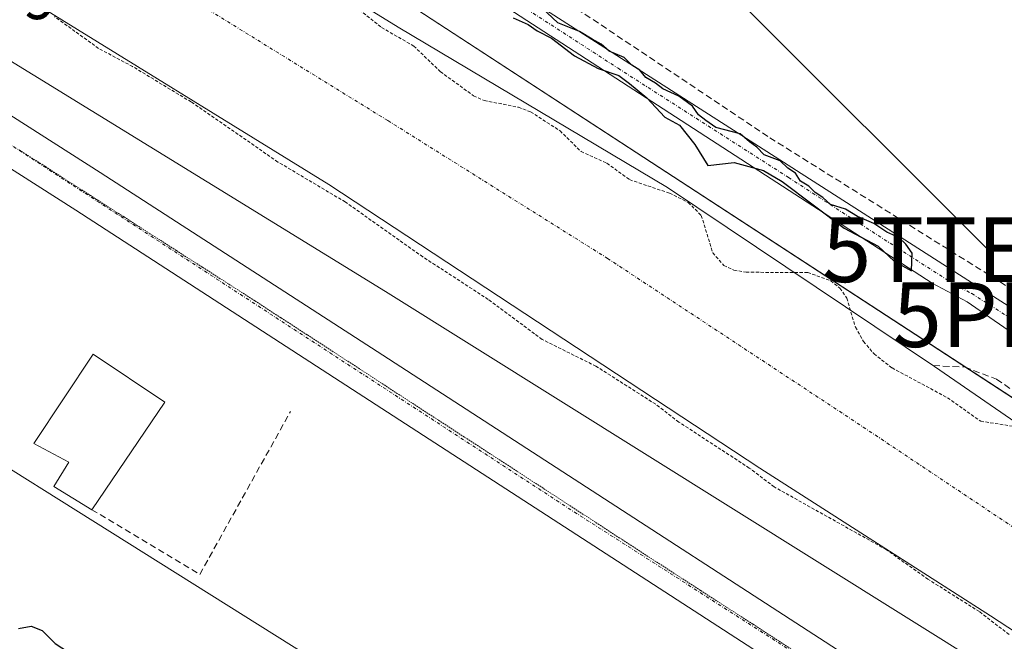
# Model space of a CAD drawing. Units: metres. Extents: x 619012 to 622501, y 4650785 to 4653157.
# Drawn here: x 619161 to 619314, y 4652872 to 4652968 of the extents above; entities that cross this region are included whole.
import ezdxf
from ezdxf.enums import TextEntityAlignment as Align

# ---------------------------------------------------------------- set-up
doc = ezdxf.new("R2010")
doc.units = ezdxf.units.M
doc.header["$MEASUREMENT"] = 0
for name, pattern in [('TRAZO_Y_PUNTO', [1, 0.5, -0.25, 0, -0.25]), ('TRAZOS', [0.75, 0.5, -0.25]), ('TRAZOS2', [0.375, 0.25, -0.125]), ('TRAZOSX2', [1.5, 1, -0.5])]:
    doc.linetypes.add(name, pattern=pattern)
doc.layers.get('0').update_dxf_attribs({"lineweight": 5})
for name, color, linetype, lineweight in [('Carretera de calzada única', 19, 'Continuous', 13), ('Carretera de calzada única Cxs', 19, 'Continuous', 13), ('Carretera de calzada única eje', 19, 'TRAZO_Y_PUNTO', 0), ('Corriente artificial Cxs', 5, 'Continuous', 13), ('Corriente artificial eje', 142, 'TRAZO_Y_PUNTO', 0), ('Corriente artificial lineal', 5, 'TRAZOSX2', 13), ('Corriente artificial superficial', 5, 'Continuous', 13), ('Curva de nivel auxiliar', 36, 'TRAZOS', 0), ('Curva de nivel maestra', 36, 'Continuous', 30), ('Edificación', 1, 'Continuous', 13), ('Edificación Cxs', 1, 'Continuous', 13), ('Matorral', 135, 'Continuous', 0), ('Matorral CxS', 135, 'Continuous', 0), ('Muro lineal', 1, 'TRAZOSX2', 13), ('Núcleo urbano', 19, 'Continuous', 0), ('Núcleo urbano CxS', 19, 'Continuous', 0), ('Pista no pavimentada', 254, 'Continuous', 13), ('Pista no pavimentada Cxs', 254, 'Continuous', 0), ('Pista pavimentada eje', 135, 'TRAZO_Y_PUNTO', 0), ('Punto fluvial desagüe desconocido', 7, 'Continuous', 0), ('Rótulo de punto de cota en terreno', 19, 'Continuous', 0), ('Senda', 19, 'TRAZOSX2', 0), ('Suelo desnudo', 252, 'Continuous', 0), ('Suelo desnudo CxS', 43, 'Continuous', 0), ('Tendido', 6, 'Continuous', 0), ('Torre de tendido puntual', 7, 'Continuous', 0), ('Vegetación y arbolado urbanos', 2, 'Continuous', 0), ('Vegetación y arbolados urbanos CxS', 144, 'Continuous', 0), ('Vía pecuaria eje', 92, 'TRAZOS2', 0)]:
    doc.layers.add(name, color=color, linetype=linetype, lineweight=lineweight)
doc.styles.add('Arial', font='arial.ttf', dxfattribs={"height": 0.2})

# ---------------------------------------------------------------- blocks, each defined once
blk = doc.blocks.new('5PFDES')
blk.add_text('5PFDES', height=10).set_placement((0, 0), align=Align.MIDDLE_CENTER)
blk = doc.blocks.new('*U170')
at = {"layer": 'Curva de nivel auxiliar', "color": 36, "linetype": 'TRAZOS', "lineweight": 0}
for points in [[(619213.34, 4652970.3, 247.5), (619217.36, 4652967.07, 247.5), (619222.32, 4652964.22, 247.5), (619226.44, 4652960.25, 247.5), (619231.57, 4652956.53, 247.5), (619233.21, 4652955.79, 247.5), (619238.5, 4652954.76, 247.5), (619240.38, 4652954.04, 247.5), (619244.92, 4652951.11, 247.5), (619248.16, 4652947.91, 247.5), (619252.15, 4652946.11, 247.5), (619255.66, 4652943.56, 247.5), (619261.82, 4652941.47, 247.5), (619264.73, 4652940.04, 247.5), (619266.74, 4652938.02, 247.5), (619268.52, 4652932.25, 247.5), (619270.22, 4652930.3, 247.5), (619271.79, 4652929.58, 247.5), (619273.66, 4652929.25, 247.5), (619283.18, 4652929.2, 247.5), (619286.74, 4652927.94, 247.5), (619288.16, 4652926.79, 247.5), (619289.21, 4652925.25, 247.5), (619290.55, 4652920.77, 247.5), (619291.8, 4652918.54, 247.5), (619293.42, 4652916.64, 247.5), (619296.2, 4652914.47, 247.5), (619304.77, 4652909.85, 247.5), (619309.9, 4652906.23, 247.5), (619315.51, 4652905.35, 247.5)], [(619314.29, 4652873.24, 247.5), (619309.7, 4652876.79, 247.5), (619301.76, 4652881.8, 247.5), (619295.33, 4652886.36, 247.5), (619278.01, 4652896.07, 247.5), (619274.16, 4652898.99, 247.5), (619263.27, 4652906.1, 247.5), (619259.7, 4652908.84, 247.5), (619250.47, 4652914.73, 247.5), (619242.16, 4652918.86, 247.5), (619233.84, 4652925.05, 247.5), (619223.72, 4652931.63, 247.5), (619211.75, 4652940.11, 247.5), (619201.35, 4652946.29, 247.5), (619187.94, 4652955.58, 247.5), (619178.9, 4652961.04, 247.5), (619173.64, 4652963.85, 247.5), (619166.83, 4652968.77, 247.5)]]:
    blk.add_polyline3d(points, dxfattribs=at)
blk = doc.blocks.new('5TTEND')
blk.add_text('5TTEND', height=10).set_placement((0, 0), align=Align.MIDDLE_CENTER)

msp = doc.modelspace()

# ---------------------------------------------------------------- linework, layer by layer
at = {"layer": 'Carretera de calzada única', "color": 19, "linetype": 'Continuous', "lineweight": 13}
for points in [[(619012.38, 4653049.93, 249.59), (619052.04, 4653023.97, 249.66), (619077.09, 4653007.22, 249.6), (619105.19, 4652988.58, 249.69), (619173.89, 4652944.69, 249.51), (619217.56, 4652916.43, 249.45), (619409.81, 4652791.77, 249.35), (619463.44, 4652757.09, 249.36), (619473.44, 4652749.4, 249.4), (619482.62, 4652740.87, 249.52), (619513.74, 4652708.88, 250.04), (619525.52, 4652697.33, 250.83), (619531.3, 4652691.57, 251.33), (619534.74, 4652689.56, 251.54), (619540.78, 4652687.82, 251.99), (619551, 4652686.91, 252.41), (619555.27, 4652687.43, 252.79), (619557.88, 4652688.33, 252.98), (619564.66, 4652692.61, 253.19), (619569.04, 4652696.54, 253.13), (619569.86, 4652697.74, 253.08)], [(619566.64, 4652668.69, 252.01), (619554.68, 4652679.44, 252.96), (619537.89, 4652680.94, 252.15), (619527.3, 4652685.81, 251.54), (619508.79, 4652703.95, 249.91), (619477.73, 4652735.88, 249.44), (619468.93, 4652744.06, 249.52), (619459.4, 4652751.38, 249.51), (619406.02, 4652785.91, 249.44), (619213.76, 4652910.57, 249.61), (619170.11, 4652938.82, 249.59), (619101.38, 4652982.73, 249.56), (619073.23, 4653001.39, 249.52), (619048.1, 4653017.95, 249.7), (619012.53, 4653041.24, 249.61)]]:
    msp.add_polyline3d(points, dxfattribs=at)
at = {"layer": 'Carretera de calzada única Cxs', "color": 19, "linetype": 'Continuous', "lineweight": 13}
msp.add_polyline3d([(619406.02, 4652785.91, 249.44), (619213.76, 4652910.57, 249.61), (619170.11, 4652938.82, 249.59), (619101.38, 4652982.73, 249.56), (619073.23, 4653001.39, 249.52), (619048.1, 4653017.95, 249.7), (619012.53, 4653041.24, 249.61), (619012.38, 4653049.93, 249.59), (619052.04, 4653023.97, 249.66), (619077.09, 4653007.22, 249.6), (619105.19, 4652988.58, 249.69), (619173.89, 4652944.69, 249.51), (619217.56, 4652916.43, 249.45), (619409.81, 4652791.77, 249.35)], dxfattribs=at)
at = {"layer": 'Carretera de calzada única eje', "color": 19, "linetype": 'TRAZO_Y_PUNTO', "lineweight": 0}
msp.add_polyline3d([(619012.46, 4653045.4, 249.82), (619015.36, 4653043.44, 249.86), (619126.4, 4652970.9, 249.79), (619247.13, 4652892.19, 249.7), (619452.08, 4652760.93, 249.63), (619474.4, 4652744.92, 249.63), (619504.69, 4652712.16, 249.98), (619526.59, 4652691.09, 251.47), (619535.85, 4652685.19, 252.09), (619543.44, 4652683.92, 252.47), (619556.07, 4652683.08, 253.01), (619559.44, 4652684.56, 253.08)], dxfattribs=at)
at = {"layer": 'Corriente artificial Cxs', "color": 5, "linetype": 'Continuous', "lineweight": 13}
msp.add_polyline3d([(619353.38, 4652848.69, 247.56), (619311.42, 4652876.13, 247.12), (619275.77, 4652898.98, 246.81), (619209.2, 4652942.81, 247.05), (619161.77, 4652972.15, 247.23), (619115.34, 4653002.17, 247.17), (619076.38, 4653024.52, 247.09), (619015.86, 4653058.42, 249.14), (619012.2, 4653060.92, 248.89), (619012.2, 4653060.92, 248.89), (619011.57, 4653098.29, 248.85), (619012.21, 4653098.3, 248.95), (619039.54, 4653081.46, 248.29), (619071.79, 4653062.6, 249), (619097.7, 4653044.7, 247.6), (619141.32, 4653016.47, 248.29), (619184.96, 4652988.73, 248.52), (619219.94, 4652967.11, 248.09), (619261.53, 4652942.33, 248.25), (619302.76, 4652914.68, 248.74), (619352.87, 4652880.18, 247.4)], dxfattribs=at)
at = {"layer": 'Corriente artificial eje', "color": 142, "linetype": 'TRAZO_Y_PUNTO', "lineweight": 0}
msp.add_polyline3d([(619011.85, 4653081.46, 246.47), (619014.18, 4653079.91, 246.47), (619016.62, 4653078.18, 246.47), (619019.41, 4653075.88, 246.47), (619023.07, 4653072.96, 246.47), (619026.43, 4653070.78, 246.47), (619066.68, 4653047.64, 246.47), (619077.72, 4653040.47, 246.48), (619117.88, 4653016.01, 246.47), (619172.03, 4652981.3, 246.46), (619218.34, 4652952.68, 246.47), (619252.26, 4652931.39, 246.48), (619291.76, 4652905.32, 246.48), (619344.29, 4652870.23, 246.51), (619403.55, 4652831.7, 246.52), (619438.23, 4652807.44, 246.53), (619445.71, 4652802.51, 246.54), (619470.48, 4652787.24, 246.55), (619481.44, 4652780.71, 246.6), (619494.76, 4652772.5, 246.53), (619549.77, 4652736.62, 246.72), (619569, 4652725.31, 246.74), (619573.38, 4652723.18, 246.91), (619582.67, 4652718.68, 247.22)], dxfattribs=at)
at = {"layer": 'Corriente artificial lineal', "color": 5, "linetype": 'TRAZOSX2', "lineweight": 13}
msp.add_polyline3d([(619227.63, 4652982.27, 249.76), (619240.04, 4652974.98, 249.2), (619277.31, 4652950.05, 249.56), (619320.98, 4652922.69, 249.4)], dxfattribs=at)
at = {"layer": 'Corriente artificial superficial', "color": 5, "linetype": 'Continuous', "lineweight": 13}
for points in [[(619012.21, 4653098.3, 248.95), (619039.54, 4653081.46, 248.29), (619071.79, 4653062.6, 249), (619097.7, 4653044.7, 247.6), (619141.32, 4653016.47, 248.29), (619184.96, 4652988.73, 248.52), (619219.94, 4652967.11, 248.09), (619261.53, 4652942.33, 248.25), (619302.76, 4652914.68, 248.74), (619352.87, 4652880.18, 247.4), (619411.52, 4652842.93, 247.54), (619446.34, 4652817.22, 247.54), (619507.55, 4652777.7, 247.54), (619569.26, 4652738.88, 247.84), (619588.06, 4652727.48, 248.26)], [(619576.81, 4652709.09, 248.33), (619576.36, 4652709.89, 248.18), (619569.49, 4652711.97, 247.49), (619543.8, 4652725.52, 247.52), (619491.35, 4652761.32, 247.05), (619437.98, 4652792.35, 247.07), (619396.26, 4652820.01, 247.63), (619353.38, 4652848.69, 247.56), (619311.42, 4652876.13, 247.12), (619275.77, 4652898.98, 246.81), (619209.2, 4652942.81, 247.05), (619161.77, 4652972.15, 247.23), (619115.34, 4653002.17, 247.17), (619076.38, 4653024.52, 247.09), (619015.86, 4653058.42, 249.14), (619012.2, 4653060.92, 248.89), (619012.2, 4653060.92, 248.89)]]:
    msp.add_polyline3d(points, dxfattribs=at)
at = {"layer": 'Curva de nivel maestra', "color": 36, "linetype": 'Continuous', "lineweight": 30}
for points in [[(619299.21, 4652929.46, 250), (619299.29, 4652932.21, 250), (619298.33, 4652933.58, 250), (619297.27, 4652934.64, 250), (619295.39, 4652935.46, 250), (619293.41, 4652936.78, 250), (619290.86, 4652937.88, 250), (619289, 4652938.99, 250), (619286.68, 4652939.7, 250), (619285.54, 4652940.79, 250), (619284.32, 4652941.57, 250), (619283.33, 4652942.58, 250), (619282.09, 4652943.34, 250), (619281.3, 4652944.54, 250), (619280.11, 4652945.36, 250), (619278.91, 4652946.49, 250), (619276.46, 4652947.38, 250), (619275.32, 4652948.57, 250), (619274.17, 4652949.42, 250), (619272.73, 4652950.64, 250), (619269.01, 4652951.6, 250), (619267.43, 4652952.68, 250), (619266.31, 4652953.56, 250), (619265.36, 4652954.93, 250), (619263.29, 4652956.45, 250), (619260.82, 4652957.61, 250), (619259.69, 4652958.5, 250), (619258.19, 4652959.33, 250), (619257.25, 4652960.5, 250), (619256.01, 4652961.26, 250), (619254.85, 4652962.43, 250), (619252.52, 4652963.43, 250), (619251.27, 4652964.52, 250), (619249.88, 4652965.27, 250), (619247.95, 4652966.45, 250), (619244.6, 4652967.8, 250), (619241.36, 4652970.84, 250)], [(619237.67, 4652968.58, 250), (619239.98, 4652967.56, 250), (619241.39, 4652966.54, 250), (619243.58, 4652965.43, 250), (619247.13, 4652962.69, 250), (619250.8, 4652960.72, 250), (619254.01, 4652959.67, 250), (619255.66, 4652958.41, 250), (619258.31, 4652956.21, 250), (619261.13, 4652953.21, 250), (619263.4, 4652951.98, 250), (619265.73, 4652948.98, 250), (619267.73, 4652945.74, 250), (619271.83, 4652946.22, 250), (619276.35, 4652944.98, 250), (619279.24, 4652943.29, 250), (619288.82, 4652936.06, 250), (619294.05, 4652933.3, 250), (619296.55, 4652930.94, 250), (619299.21, 4652929.46, 250)], [(619161.26, 4652874.17, 250), (619163.22, 4652874.52, 250), (619164.93, 4652873.88, 250), (619166.96, 4652871.88, 250), (619170.16, 4652869.74, 250), (619172.86, 4652868.45, 250), (619173.48, 4652866.75, 250), (619175.06, 4652865.32, 250), (619179.17, 4652863.09, 250), (619183.45, 4652861.08, 250), (619196.33, 4652853.88, 250), (619225.25, 4652838.58, 250), (619235.32, 4652833.66, 250), (619240.58, 4652831.65, 250), (619250.4, 4652826.02, 250), (619260.51, 4652821.24, 250), (619266.81, 4652818.7, 250), (619269.97, 4652816.62, 250), (619280.71, 4652810.62, 250), (619295.63, 4652803.55, 250), (619303.98, 4652798.65, 250), (619323.91, 4652787.97, 250)]]:
    msp.add_polyline3d(points, dxfattribs=at)
at = {"layer": 'Edificación', "color": 1, "linetype": 'Continuous', "lineweight": 13}
for points in [[(619172.59, 4652892.55, 256.77), (619166.71, 4652896.14, 252.29), (619169.03, 4652899.9, 254.2), (619163.62, 4652902.76, 253.07), (619172.83, 4652916.6, 251.58), (619183.85, 4652909.17, 251.28)], [(619183.85, 4652909.17, 251.28), (619172.59, 4652892.55, 256.77)]]:
    msp.add_polyline3d(points, dxfattribs=at)
at = {"layer": 'Edificación Cxs', "color": 1, "linetype": 'Continuous', "lineweight": 13}
msp.add_polyline3d([(619183.85, 4652909.17, 251.28), (619172.59, 4652892.55, 256.77), (619166.71, 4652896.14, 252.29), (619169.03, 4652899.9, 254.2), (619163.62, 4652902.76, 253.07), (619172.83, 4652916.6, 251.58), (619183.85, 4652909.17, 251.28)], close=True, dxfattribs=at)
at = {"layer": 'Matorral', "color": 135, "linetype": 'Continuous', "lineweight": 0}
msp.add_polyline3d([(619013.11, 4653006.36, 248.83), (619054.77, 4652970.66, 248.82), (619098.61, 4652937.36, 248.88), (619229.31, 4652855.32, 248.24), (619311.3, 4652816.34, 248.39), (619377.06, 4652781.41, 247.99), (619420.5, 4652761.02, 248.15), (619431.77, 4652761.88, 248.52), (619435.23, 4652765.35, 249.14), (619436.08, 4652766.47, 249.34), (619437.97, 4652768.98, 249.61), (619438.47, 4652769.64, 249.57), (619440.3, 4652772.06, 249.25), (619448.34, 4652782.71, 248.27)], dxfattribs=at)
at = {"layer": 'Matorral CxS', "color": 135, "linetype": 'Continuous', "lineweight": 0}
msp.add_polyline3d([(619448.34, 4652782.71, 248.27), (619572.44, 4652707.38, 249), (619569.22, 4652702.04, 250.91), (619550.97, 4652671.8, 253.07), (619364.03, 4652766.56, 249.95), (619112.64, 4652894.66, 252.98), (619081.17, 4652915.4, 253.26), (619041.54, 4652944.33, 253.69), (619013.76, 4652967.62, 253.87), (619013.11, 4653006.36, 248.83), (619054.77, 4652970.66, 248.82), (619098.61, 4652937.36, 248.88), (619229.31, 4652855.32, 248.24), (619311.3, 4652816.34, 248.39), (619377.06, 4652781.41, 247.99), (619420.5, 4652761.02, 248.15), (619431.77, 4652761.88, 248.52), (619435.23, 4652765.35, 249.14), (619448.34, 4652782.71, 248.27)], close=True, dxfattribs=at)
at = {"layer": 'Muro lineal', "color": 1, "linetype": 'TRAZOSX2', "lineweight": 13}
msp.add_polyline3d([(619172.59, 4652892.55, 256.77), (619189.28, 4652882.55, 255.43), (619203.29, 4652907.72, 255.34)], dxfattribs=at)
at = {"layer": 'Núcleo urbano', "color": 19, "linetype": 'Continuous', "lineweight": 0}
msp.add_polyline3d([(619589.85, 4652730.41, 248.82), (619584.77, 4652733.73, 248.47), (619509.19, 4652783.04, 249.35), (619343.06, 4652891.43, 249.15), (619307.76, 4652914.47, 249.02), (619220.41, 4652971.46, 249.23), (619215.19, 4652974.86, 249.37), (619217.93, 4652977.6, 249.75), (619218.27, 4652978.15, 249.81), (619219.1, 4652979.49, 249.89), (619219.71, 4652980.47, 249.93), (619220.6, 4652981.91, 249.97)], dxfattribs=at)
at = {"layer": 'Núcleo urbano CxS', "color": 19, "linetype": 'Continuous', "lineweight": 0}
msp.add_polyline3d([(619589.87, 4652730.4, 248.82), (619220.41, 4652971.46, 249.23), (619215.19, 4652974.86, 249.37), (619217.93, 4652977.6, 249.75), (619220.6, 4652981.91, 249.97), (619278.55, 4653075.57, 249.65), (619279.69, 4653075.09, 249.66), (619279.69, 4653075.09, 249.66), (619374.01, 4653035.79, 249.85)], dxfattribs=at)
at = {"layer": 'Pista no pavimentada', "color": 254, "linetype": 'Continuous', "lineweight": 13}
for points in [[(619282.24, 4653070.47, 250.25), (619274.23, 4653056.48, 249.28), (619268.77, 4653046.96, 248.98), (619248.89, 4653019.36, 248.81), (619235.96, 4652999.48, 249.07), (619226.89, 4652985.85, 249.75), (619226.15, 4652984.05, 249.94), (619225.93, 4652980.58, 250.04), (619309.18, 4652927.19, 249.71), (619359.57, 4652895.2, 249.5)], [(619319.79, 4652916.37, 249.41), (619307.83, 4652924.7, 249.65), (619302.41, 4652927.56, 249.81), (619235.11, 4652971.18, 249.85), (619226.16, 4652976.11, 249.88), (619224.16, 4652976.63, 249.88)]]:
    msp.add_polyline3d(points, dxfattribs=at)
at = {"layer": 'Pista no pavimentada Cxs', "color": 254, "linetype": 'Continuous', "lineweight": 0}
for points in [[(619225.93, 4652980.58, 250.04), (619309.18, 4652927.19, 249.71), (619359.57, 4652895.2, 249.5)], [(619319.79, 4652916.37, 249.41), (619307.83, 4652924.7, 249.65), (619302.41, 4652927.56, 249.81), (619235.11, 4652971.18, 249.85)]]:
    msp.add_polyline3d(points, dxfattribs=at)
at = {"layer": 'Pista pavimentada eje', "color": 135, "linetype": 'TRAZO_Y_PUNTO', "lineweight": 0}
msp.add_polyline3d([(619225.31, 4652978.45, 250.06), (619226.05, 4652978.35, 250.07), (619230.52, 4652975.88, 249.81), (619237.08, 4652971.67, 249.9), (619253.91, 4652960.77, 249.81), (619280.2, 4652943.9, 249.94), (619297.03, 4652933, 250.02), (619305.8, 4652927.38, 249.76), (619308.51, 4652925.95, 249.68), (619321.1, 4652917.95, 249.39), (619337.6, 4652906.45, 249.44), (619350.2, 4652898.46, 249.47), (619369.19, 4652886.02, 249.48), (619392.74, 4652870.66, 249.48), (619408.21, 4652860.66, 249.52), (619419.99, 4652852.98, 249.52), (619435.46, 4652842.97, 249.45), (619447.24, 4652835.29, 249.46), (619467.2, 4652823.05, 249.52), (619494.24, 4652805.42, 249.55), (619511.41, 4652793.93, 249.48), (619516.14, 4652790.84, 249.51)], dxfattribs=at)
at = {"layer": 'Senda', "color": 19, "linetype": 'TRAZOSX2', "lineweight": 0}
msp.add_polyline3d([(619302.57, 4652914.81, 248.76), (619307.38, 4652914.61, 248.99), (619312.35, 4652912.73, 249.36), (619365.33, 4652875.99, 248.69), (619412.43, 4652845.03, 248.38), (619505.58, 4652781.51, 248.49), (619507.28, 4652781.92, 248.88), (619510.73, 4652783.94, 249.5), (619516.14, 4652790.84, 249.51)], dxfattribs=at)
at = {"layer": 'Suelo desnudo', "color": 252, "linetype": 'Continuous', "lineweight": 0}
for points in [[(619012.34, 4653052.27, 249.28), (619053.98, 4653027.21, 249.15), (619217.94, 4652926.28, 248.99), (619405.47, 4652808.91, 248.8), (619414.72, 4652803.12, 248.81), (619448.34, 4652782.71, 248.27)], [(619589.85, 4652730.41, 248.82), (619584.77, 4652733.73, 248.47), (619509.19, 4652783.04, 249.35), (619343.06, 4652891.43, 249.15), (619307.76, 4652914.47, 249.02), (619220.41, 4652971.46, 249.23), (619215.19, 4652974.86, 249.37), (619217.93, 4652977.6, 249.75), (619218.27, 4652978.15, 249.81), (619219.1, 4652979.49, 249.89), (619219.71, 4652980.47, 249.93), (619220.6, 4652981.91, 249.97)]]:
    msp.add_polyline3d(points, dxfattribs=at)
at = {"layer": 'Suelo desnudo CxS', "color": 43, "linetype": 'Continuous', "lineweight": 0}
msp.add_polyline3d([(619405.47, 4652808.91, 248.8), (619217.94, 4652926.28, 248.99), (619053.98, 4653027.21, 249.15), (619012.34, 4653052.27, 249.28), (619011.57, 4653098.29, 248.85), (619023.51, 4653098.49, 249.7), (619098.89, 4653052.24, 249.65), (619220.6, 4652981.91, 249.97), (619220.6, 4652981.91, 249.97), (619217.93, 4652977.6, 249.75), (619215.19, 4652974.86, 249.37), (619220.41, 4652971.46, 249.23), (619589.87, 4652730.4, 248.82)], dxfattribs=at)
at = {"layer": 'Tendido', "color": 6, "linetype": 'Continuous', "lineweight": 0}
msp.add_polyline3d([(619178.94, 4653101.14, 248.8), (619234.67, 4653009.09, 248.65), (619311.03, 4652932.73, 249.65)], dxfattribs=at)
at = {"layer": 'Vegetación y arbolado urbanos', "color": 2, "linetype": 'Continuous', "lineweight": 0}
for points in [[(619012.34, 4653052.27, 249.28), (619053.98, 4653027.21, 249.15), (619217.94, 4652926.28, 248.99), (619405.47, 4652808.91, 248.8), (619414.72, 4652803.12, 248.81), (619448.34, 4652782.71, 248.27)], [(619013.11, 4653006.36, 248.83), (619054.77, 4652970.66, 248.82), (619098.61, 4652937.36, 248.88), (619229.31, 4652855.32, 248.24), (619311.3, 4652816.34, 248.39), (619377.06, 4652781.41, 247.99), (619420.5, 4652761.02, 248.15), (619431.77, 4652761.88, 248.52), (619435.23, 4652765.35, 249.14), (619436.08, 4652766.47, 249.34), (619437.97, 4652768.98, 249.61), (619438.47, 4652769.64, 249.57), (619440.3, 4652772.06, 249.25), (619448.34, 4652782.71, 248.27)]]:
    msp.add_polyline3d(points, dxfattribs=at)
at = {"layer": 'Vegetación y arbolados urbanos CxS', "color": 144, "linetype": 'Continuous', "lineweight": 0}
msp.add_polyline3d([(619448.34, 4652782.71, 248.27), (619435.23, 4652765.35, 249.14), (619431.77, 4652761.88, 248.52), (619420.5, 4652761.02, 248.15), (619377.06, 4652781.41, 247.99), (619311.3, 4652816.34, 248.39), (619229.31, 4652855.32, 248.24), (619098.61, 4652937.36, 248.88), (619054.77, 4652970.66, 248.82), (619013.11, 4653006.36, 248.83), (619012.34, 4653052.27, 249.28), (619053.98, 4653027.21, 249.15), (619217.94, 4652926.28, 248.99), (619405.47, 4652808.91, 248.8), (619414.72, 4652803.12, 248.81), (619448.34, 4652782.71, 248.27)], close=True, dxfattribs=at)
at = {"layer": 'Vía pecuaria eje', "color": 92, "linetype": 'TRAZOS2', "lineweight": 0}
msp.add_polyline3d([(619161.38, 4652948.17, 249.78), (619165.43, 4652945.57, 249.73), (619169.48, 4652942.98, 249.74), (619173.52, 4652940.38, 249.71), (619177.57, 4652937.79, 249.74), (619181.62, 4652935.2, 249.75), (619185.66, 4652932.6, 249.75), (619189.71, 4652930.01, 249.71), (619193.76, 4652927.41, 249.73), (619197.8, 4652924.82, 249.73), (619201.85, 4652922.18, 249.77), (619205.91, 4652919.55, 249.75), (619209.96, 4652916.91, 249.7), (619214.01, 4652914.28, 249.7), (619218.06, 4652911.64, 249.71), (619222.11, 4652909, 249.72), (619226.16, 4652906.37, 249.7), (619230.21, 4652903.73, 249.74), (619234.27, 4652901.1, 249.67), (619238.32, 4652898.46, 249.74), (619242.37, 4652895.83, 249.68), (619246.42, 4652893.19, 249.74), (619250.47, 4652890.56, 249.69), (619254.52, 4652887.92, 249.68), (619258.58, 4652885.28, 249.66), (619262.63, 4652882.65, 249.69), (619266.66, 4652880.04, 249.71), (619270.7, 4652877.44, 249.71), (619274.73, 4652874.83, 249.7), (619278.77, 4652872.22, 249.68), (619282.8, 4652869.62, 249.7)], dxfattribs=at)

# ---------------------------------------------------------------- block references
at = {"layer": 'Curva de nivel auxiliar', "color": 36, "linetype": 'TRAZOS', "lineweight": 0}
msp.add_blockref('*U170', (0, 0), dxfattribs=at)
at = {"layer": 'Punto fluvial desagüe desconocido', "linetype": 'Continuous', "lineweight": 0}
msp.add_blockref('5PFDES', (619320.98, 4652922.69, 249.43), dxfattribs=at)
at = {"layer": 'Torre de tendido puntual', "linetype": 'Continuous', "lineweight": 0}
msp.add_blockref('5TTEND', (619311.03, 4652932.73, 249.24), dxfattribs=at)

# ---------------------------------------------------------------- texts
at = {"layer": 'Rótulo de punto de cota en terreno', "color": 19, "linetype": 'Continuous', "lineweight": 0, "style": 'Arial'}
msp.add_text('249,79', height=7, dxfattribs=at).set_placement((619138.09, 4652966.19), align=Align.BOTTOM_LEFT)

doc.saveas('drawing.dxf')
